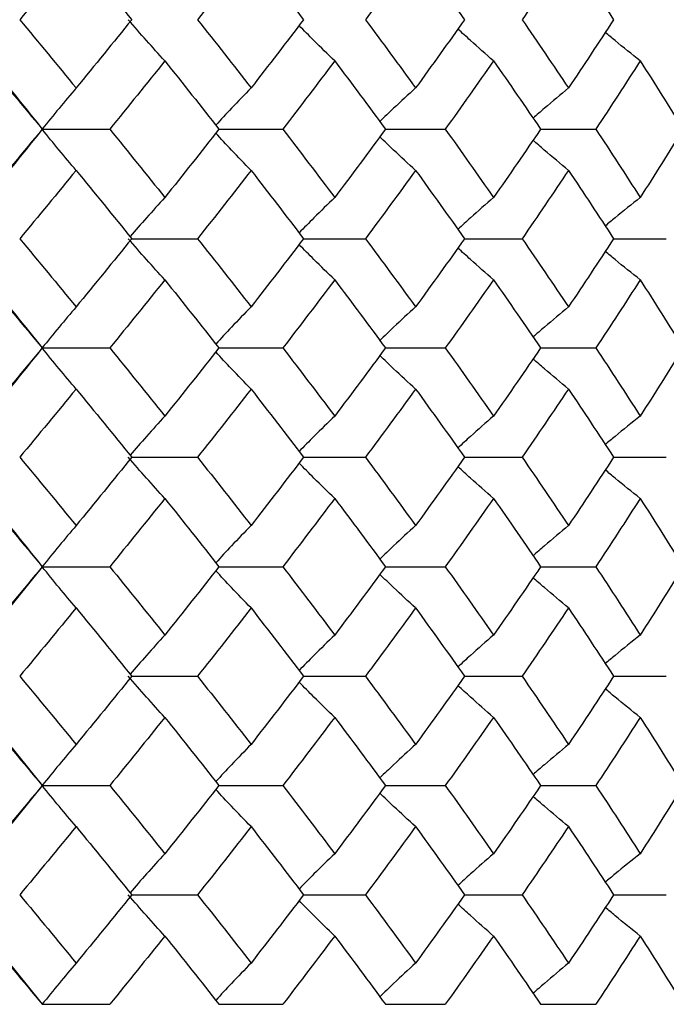
# Paper-space layout '_Right' of a CAD drawing. Units: inches. Extents: x -5.47 to 0.98, y -0.2 to 6.1.
# Drawn here: x 0.33 to 0.52, y 5.4 to 5.69 of the extents above; entities that cross this region are included whole.
import ezdxf

# ---------------------------------------------------------------- set-up
doc = ezdxf.new("R2010")
doc.units = ezdxf.units.IN
doc.header["$MEASUREMENT"] = 0

psp = doc.layouts.new('_Right')

# ---------------------------------------------------------------- linework, layer by layer
at = {"color": 7, "linetype": 'Continuous', "lineweight": 25}
for p, q in [((0.33465, 5.65836), (0.35424, 5.65836)), ((0.38586, 5.65836), (0.40439, 5.65836)), ((0.43414, 5.65836), (0.45147, 5.65836)), ((0.47912, 5.65836), (0.49511, 5.65836)), ((0.3606, 5.62661), (0.37968, 5.62661)), ((0.41039, 5.62661), (0.42834, 5.62661)), ((0.45706, 5.62661), (0.47374, 5.62661)), ((0.50026, 5.62661), (0.51554, 5.62661)), ((0.33465, 5.59493), (0.35424, 5.59493)), ((0.38586, 5.59493), (0.40439, 5.59493)), ((0.43414, 5.59493), (0.45147, 5.59493)), ((0.47912, 5.59493), (0.49511, 5.59493)), ((0.3606, 5.56324), (0.37968, 5.56324)), ((0.41039, 5.56324), (0.42834, 5.56324)), ((0.45706, 5.56324), (0.47374, 5.56324)), ((0.50026, 5.56324), (0.51554, 5.56324)), ((0.33465, 5.5315), (0.35424, 5.5315)), ((0.38586, 5.5315), (0.40439, 5.5315)), ((0.43414, 5.5315), (0.45147, 5.5315)), ((0.47912, 5.5315), (0.49511, 5.5315)), ((0.3606, 5.49975), (0.37968, 5.49975)), ((0.41039, 5.49975), (0.42834, 5.49975)), ((0.45706, 5.49975), (0.47374, 5.49975)), ((0.50026, 5.49975), (0.51554, 5.49975)), ((0.33465, 5.46807), (0.35424, 5.46807)), ((0.38586, 5.46807), (0.40439, 5.46807)), ((0.43414, 5.46807), (0.45147, 5.46807)), ((0.47912, 5.46807), (0.49511, 5.46807)), ((0.3606, 5.43638), (0.37968, 5.43638)), ((0.41039, 5.43638), (0.42834, 5.43638)), ((0.45706, 5.43638), (0.47374, 5.43638)), ((0.50026, 5.43638), (0.51554, 5.43638)), ((0.33465, 5.40464), (0.35424, 5.40464)), ((0.38586, 5.40464), (0.40439, 5.40464)), ((0.43414, 5.40464), (0.45147, 5.40464)), ((0.47912, 5.40464), (0.49511, 5.40464))]:
    psp.add_line(p, q, dxfattribs=at)
at = {"color": 7, "linetype": 'Continuous', "lineweight": 25, "flags": 128}
for points in [[(0.33465, 5.65836), (0.33465, 5.65836)], [(0.33465, 5.59493), (0.33465, 5.59493)], [(0.33465, 5.5315), (0.33465, 5.5315)], [(0.33465, 5.46807), (0.33465, 5.46807)], [(0.33465, 5.40464), (0.33465, 5.40464)]]:
    psp.add_lwpolyline(points, dxfattribs=at)
at = {"color": 7, "linetype": 'Continuous', "lineweight": 25}
for points in [[(0.34449, 5.70987), (0.33908, 5.70329), (0.33362, 5.6967), (0.32812, 5.6901)], [(0.34449, 5.70987), (0.3499, 5.70329), (0.35527, 5.6967), (0.3606, 5.6901)], [(0.39518, 5.70987), (0.39006, 5.70329), (0.38489, 5.6967), (0.37968, 5.6901)], [(0.39518, 5.70987), (0.4003, 5.70329), (0.40537, 5.6967), (0.41039, 5.6901)], [(0.44287, 5.70987), (0.43808, 5.70329), (0.43324, 5.6967), (0.42834, 5.6901)], [(0.44287, 5.70987), (0.44765, 5.70329), (0.45238, 5.6967), (0.45706, 5.6901)], [(0.48718, 5.70987), (0.48276, 5.70329), (0.47828, 5.6967), (0.47374, 5.6901)], [(0.48718, 5.70987), (0.4916, 5.70329), (0.49596, 5.6967), (0.50026, 5.6901)], [(0.30904, 5.6901), (0.31768, 5.67953), (0.32621, 5.66894), (0.33465, 5.65836)], [(0.32812, 5.6901), (0.33362, 5.68351), (0.33907, 5.67691), (0.34449, 5.6703)], [(0.3606, 5.6901), (0.35527, 5.68351), (0.3499, 5.67691), (0.34449, 5.6703)], [(0.37968, 5.6901), (0.38489, 5.68351), (0.39006, 5.67691), (0.39518, 5.6703)], [(0.41039, 5.6901), (0.40537, 5.68351), (0.4003, 5.67691), (0.39518, 5.6703)], [(0.42834, 5.6901), (0.43323, 5.68351), (0.43808, 5.67691), (0.44287, 5.6703)], [(0.45706, 5.6901), (0.45239, 5.68351), (0.44765, 5.67691), (0.44287, 5.6703)], [(0.47374, 5.6901), (0.47828, 5.68351), (0.48276, 5.67691), (0.48718, 5.6703)], [(0.50026, 5.6901), (0.49596, 5.68351), (0.4916, 5.67691), (0.48718, 5.6703)], [(0.31813, 5.67816), (0.32368, 5.67156), (0.32918, 5.66496), (0.33465, 5.65836)], [(0.37019, 5.67816), (0.36492, 5.67156), (0.3596, 5.66496), (0.35424, 5.65836)], [(0.37019, 5.67816), (0.37546, 5.67156), (0.38068, 5.66496), (0.38586, 5.65836)], [(0.41942, 5.67816), (0.41446, 5.67156), (0.40945, 5.66496), (0.40439, 5.65836)], [(0.41942, 5.67816), (0.42438, 5.67156), (0.42929, 5.66496), (0.43414, 5.65836)], [(0.46547, 5.67816), (0.46086, 5.67156), (0.45619, 5.66496), (0.45147, 5.65836)], [(0.46547, 5.67816), (0.47007, 5.67156), (0.47462, 5.66496), (0.47912, 5.65836)], [(0.50797, 5.67816), (0.50374, 5.67156), (0.49946, 5.66496), (0.49511, 5.65836)], [(0.50797, 5.67816), (0.51219, 5.67156), (0.51635, 5.66496), (0.52044, 5.65836)], [(0.33465, 5.65836), (0.32621, 5.64777), (0.31768, 5.63718), (0.30904, 5.62661)], [(0.33465, 5.65836), (0.32918, 5.65175), (0.32368, 5.64515), (0.31813, 5.63855)], [(0.35424, 5.65836), (0.3596, 5.65175), (0.36492, 5.64515), (0.37019, 5.63855)], [(0.38586, 5.65836), (0.38068, 5.65175), (0.37546, 5.64515), (0.37019, 5.63855)], [(0.40439, 5.65836), (0.40945, 5.65175), (0.41446, 5.64515), (0.41942, 5.63855)], [(0.43414, 5.65836), (0.42929, 5.65175), (0.42438, 5.64515), (0.41942, 5.63855)], [(0.45147, 5.65836), (0.45619, 5.65175), (0.46086, 5.64515), (0.46547, 5.63855)], [(0.47912, 5.65836), (0.47462, 5.65175), (0.47007, 5.64515), (0.46547, 5.63855)], [(0.49511, 5.65836), (0.49946, 5.65175), (0.50374, 5.64515), (0.50797, 5.63855)], [(0.52044, 5.65836), (0.51635, 5.65175), (0.51219, 5.64515), (0.50797, 5.63855)], [(0.34449, 5.64641), (0.33907, 5.6398), (0.33362, 5.6332), (0.32812, 5.62661)], [(0.34449, 5.64641), (0.3499, 5.6398), (0.35527, 5.6332), (0.3606, 5.62661)], [(0.39518, 5.64641), (0.39006, 5.6398), (0.38489, 5.6332), (0.37968, 5.62661)], [(0.39518, 5.64641), (0.4003, 5.6398), (0.40537, 5.6332), (0.41039, 5.62661)], [(0.44287, 5.64641), (0.43808, 5.6398), (0.43323, 5.6332), (0.42834, 5.62661)], [(0.44287, 5.64641), (0.44765, 5.6398), (0.45239, 5.6332), (0.45706, 5.62661)], [(0.48718, 5.64641), (0.48276, 5.6398), (0.47828, 5.6332), (0.47374, 5.62661)], [(0.48718, 5.64641), (0.4916, 5.6398), (0.49596, 5.6332), (0.50026, 5.62661)], [(0.30904, 5.62661), (0.31768, 5.61603), (0.32622, 5.60546), (0.33465, 5.59493)], [(0.32812, 5.62661), (0.33362, 5.62001), (0.33908, 5.61342), (0.34449, 5.60684)], [(0.3606, 5.62661), (0.35527, 5.62001), (0.3499, 5.61342), (0.34449, 5.60684)], [(0.37968, 5.62661), (0.38489, 5.62001), (0.39006, 5.61342), (0.39518, 5.60684)], [(0.41039, 5.62661), (0.40537, 5.62001), (0.4003, 5.61342), (0.39518, 5.60684)], [(0.42834, 5.62661), (0.43324, 5.62001), (0.43808, 5.61342), (0.44287, 5.60684)], [(0.45706, 5.62661), (0.45238, 5.62001), (0.44765, 5.61342), (0.44287, 5.60684)], [(0.47374, 5.62661), (0.47828, 5.62001), (0.48276, 5.61342), (0.48718, 5.60684)], [(0.50026, 5.62661), (0.49596, 5.62001), (0.4916, 5.61342), (0.48718, 5.60684)], [(0.31813, 5.61468), (0.32368, 5.60808), (0.32919, 5.6015), (0.33465, 5.59493)], [(0.37019, 5.61468), (0.36491, 5.60808), (0.3596, 5.6015), (0.35424, 5.59493)], [(0.37019, 5.61468), (0.37546, 5.60808), (0.38069, 5.6015), (0.38586, 5.59493)], [(0.41942, 5.61468), (0.41446, 5.60808), (0.40945, 5.6015), (0.40439, 5.59493)], [(0.41942, 5.61468), (0.42438, 5.60808), (0.42929, 5.6015), (0.43414, 5.59493)], [(0.46547, 5.61468), (0.46086, 5.60808), (0.45619, 5.6015), (0.45147, 5.59493)], [(0.46547, 5.61468), (0.47008, 5.60808), (0.47463, 5.6015), (0.47912, 5.59493)], [(0.50797, 5.61468), (0.50374, 5.60808), (0.49946, 5.6015), (0.49511, 5.59493)], [(0.50797, 5.61468), (0.51219, 5.60808), (0.51635, 5.6015), (0.52044, 5.59493)], [(0.33465, 5.59493), (0.32622, 5.58439), (0.31768, 5.57382), (0.30904, 5.56324)], [(0.33465, 5.59493), (0.32919, 5.58835), (0.32368, 5.58177), (0.31813, 5.57517)], [(0.35424, 5.59493), (0.3596, 5.58835), (0.36491, 5.58177), (0.37019, 5.57517)], [(0.38586, 5.59493), (0.38069, 5.58835), (0.37546, 5.58177), (0.37019, 5.57517)], [(0.40439, 5.59493), (0.40945, 5.58835), (0.41446, 5.58177), (0.41942, 5.57517)], [(0.43414, 5.59493), (0.42929, 5.58835), (0.42438, 5.58177), (0.41942, 5.57517)], [(0.45147, 5.59493), (0.45619, 5.58835), (0.46086, 5.58177), (0.46547, 5.57517)], [(0.47912, 5.59493), (0.47463, 5.58835), (0.47008, 5.58177), (0.46547, 5.57517)], [(0.49511, 5.59493), (0.49946, 5.58835), (0.50374, 5.58177), (0.50797, 5.57517)], [(0.52044, 5.59493), (0.51635, 5.58835), (0.51219, 5.58177), (0.50797, 5.57517)], [(0.34449, 5.58301), (0.33908, 5.57643), (0.33362, 5.56984), (0.32812, 5.56324)], [(0.34449, 5.58301), (0.3499, 5.57643), (0.35527, 5.56984), (0.3606, 5.56324)], [(0.39518, 5.58301), (0.39006, 5.57643), (0.38489, 5.56984), (0.37968, 5.56324)], [(0.39518, 5.58301), (0.4003, 5.57643), (0.40537, 5.56984), (0.41039, 5.56324)], [(0.44287, 5.58301), (0.43808, 5.57643), (0.43324, 5.56984), (0.42834, 5.56324)], [(0.44287, 5.58301), (0.44765, 5.57643), (0.45238, 5.56984), (0.45706, 5.56324)], [(0.48718, 5.58301), (0.48276, 5.57643), (0.47828, 5.56984), (0.47374, 5.56324)], [(0.48718, 5.58301), (0.4916, 5.57643), (0.49596, 5.56984), (0.50026, 5.56324)], [(0.30904, 5.56324), (0.31768, 5.55267), (0.32621, 5.54208), (0.33465, 5.5315)], [(0.32812, 5.56324), (0.33362, 5.55665), (0.33907, 5.55005), (0.34449, 5.54344)], [(0.3606, 5.56324), (0.35527, 5.55665), (0.3499, 5.55005), (0.34449, 5.54344)], [(0.37968, 5.56324), (0.38489, 5.55665), (0.39006, 5.55005), (0.39518, 5.54344)], [(0.41039, 5.56324), (0.40537, 5.55665), (0.4003, 5.55005), (0.39518, 5.54344)], [(0.42834, 5.56324), (0.43323, 5.55665), (0.43808, 5.55005), (0.44287, 5.54344)], [(0.45706, 5.56324), (0.45239, 5.55665), (0.44765, 5.55005), (0.44287, 5.54344)], [(0.47374, 5.56324), (0.47828, 5.55665), (0.48276, 5.55005), (0.48718, 5.54344)], [(0.50026, 5.56324), (0.49596, 5.55665), (0.4916, 5.55005), (0.48718, 5.54344)], [(0.31813, 5.5513), (0.32368, 5.5447), (0.32918, 5.5381), (0.33465, 5.5315)], [(0.37019, 5.5513), (0.36492, 5.5447), (0.3596, 5.5381), (0.35424, 5.5315)], [(0.37019, 5.5513), (0.37546, 5.5447), (0.38068, 5.5381), (0.38586, 5.5315)], [(0.41942, 5.5513), (0.41446, 5.5447), (0.40945, 5.5381), (0.40439, 5.5315)], [(0.41942, 5.5513), (0.42438, 5.5447), (0.42929, 5.5381), (0.43414, 5.5315)], [(0.46547, 5.5513), (0.46086, 5.5447), (0.45619, 5.5381), (0.45147, 5.5315)], [(0.46547, 5.5513), (0.47007, 5.5447), (0.47462, 5.5381), (0.47912, 5.5315)], [(0.50797, 5.5513), (0.50374, 5.5447), (0.49946, 5.5381), (0.49511, 5.5315)], [(0.50797, 5.5513), (0.51219, 5.5447), (0.51635, 5.5381), (0.52044, 5.5315)], [(0.33465, 5.5315), (0.32621, 5.52091), (0.31768, 5.51032), (0.30904, 5.49975)], [(0.33465, 5.5315), (0.32918, 5.52489), (0.32368, 5.51829), (0.31813, 5.51169)], [(0.35424, 5.5315), (0.3596, 5.52489), (0.36492, 5.51829), (0.37019, 5.51169)], [(0.38586, 5.5315), (0.38068, 5.52489), (0.37546, 5.51829), (0.37019, 5.51169)], [(0.40439, 5.5315), (0.40945, 5.52489), (0.41446, 5.51829), (0.41942, 5.51169)], [(0.43414, 5.5315), (0.42929, 5.52489), (0.42438, 5.51829), (0.41942, 5.51169)], [(0.45147, 5.5315), (0.45619, 5.52489), (0.46086, 5.51829), (0.46547, 5.51169)], [(0.47912, 5.5315), (0.47462, 5.52489), (0.47007, 5.51829), (0.46547, 5.51169)], [(0.49511, 5.5315), (0.49946, 5.52489), (0.50374, 5.51829), (0.50797, 5.51169)], [(0.52044, 5.5315), (0.51635, 5.52489), (0.51219, 5.51829), (0.50797, 5.51169)], [(0.34449, 5.51955), (0.33907, 5.51295), (0.33362, 5.50635), (0.32812, 5.49975)], [(0.34449, 5.51955), (0.3499, 5.51295), (0.35527, 5.50635), (0.3606, 5.49975)], [(0.39518, 5.51955), (0.39006, 5.51295), (0.38489, 5.50635), (0.37968, 5.49975)], [(0.39518, 5.51955), (0.4003, 5.51295), (0.40537, 5.50635), (0.41039, 5.49975)], [(0.44287, 5.51955), (0.43808, 5.51295), (0.43323, 5.50635), (0.42834, 5.49975)], [(0.44287, 5.51955), (0.44765, 5.51295), (0.45239, 5.50635), (0.45706, 5.49975)], [(0.48718, 5.51955), (0.48276, 5.51295), (0.47828, 5.50635), (0.47374, 5.49975)], [(0.48718, 5.51955), (0.4916, 5.51295), (0.49596, 5.50635), (0.50026, 5.49975)], [(0.30904, 5.49975), (0.31768, 5.48917), (0.32622, 5.4786), (0.33465, 5.46807)], [(0.32812, 5.49975), (0.33362, 5.49315), (0.33908, 5.48656), (0.34449, 5.47998)], [(0.3606, 5.49975), (0.35527, 5.49315), (0.3499, 5.48656), (0.34449, 5.47998)], [(0.37968, 5.49975), (0.38489, 5.49315), (0.39006, 5.48656), (0.39518, 5.47998)], [(0.41039, 5.49975), (0.40537, 5.49315), (0.4003, 5.48656), (0.39518, 5.47998)], [(0.42834, 5.49975), (0.43324, 5.49315), (0.43808, 5.48656), (0.44287, 5.47998)], [(0.45706, 5.49975), (0.45238, 5.49315), (0.44765, 5.48656), (0.44287, 5.47998)], [(0.47374, 5.49975), (0.47828, 5.49315), (0.48276, 5.48656), (0.48718, 5.47998)], [(0.50026, 5.49975), (0.49596, 5.49315), (0.4916, 5.48656), (0.48718, 5.47998)], [(0.31813, 5.48782), (0.32368, 5.48122), (0.32919, 5.47464), (0.33465, 5.46807)], [(0.37019, 5.48782), (0.36491, 5.48122), (0.3596, 5.47464), (0.35424, 5.46807)], [(0.37019, 5.48782), (0.37546, 5.48122), (0.38069, 5.47464), (0.38586, 5.46807)], [(0.41942, 5.48782), (0.41446, 5.48122), (0.40945, 5.47464), (0.40439, 5.46807)], [(0.41942, 5.48782), (0.42438, 5.48122), (0.42929, 5.47464), (0.43414, 5.46807)], [(0.46547, 5.48782), (0.46086, 5.48122), (0.45619, 5.47464), (0.45147, 5.46807)], [(0.46547, 5.48782), (0.47008, 5.48122), (0.47463, 5.47464), (0.47912, 5.46807)], [(0.50797, 5.48782), (0.50374, 5.48122), (0.49946, 5.47464), (0.49511, 5.46807)], [(0.50797, 5.48782), (0.51219, 5.48122), (0.51635, 5.47464), (0.52044, 5.46807)], [(0.33465, 5.46807), (0.32622, 5.45753), (0.31768, 5.44696), (0.30904, 5.43638)], [(0.33465, 5.46807), (0.32919, 5.46149), (0.32368, 5.45491), (0.31813, 5.44831)], [(0.35424, 5.46807), (0.3596, 5.46149), (0.36491, 5.45491), (0.37019, 5.44831)], [(0.38586, 5.46807), (0.38069, 5.46149), (0.37546, 5.45491), (0.37019, 5.44831)], [(0.40439, 5.46807), (0.40945, 5.46149), (0.41446, 5.45491), (0.41942, 5.44831)], [(0.43414, 5.46807), (0.42929, 5.46149), (0.42438, 5.45491), (0.41942, 5.44831)], [(0.45147, 5.46807), (0.45619, 5.46149), (0.46086, 5.45491), (0.46547, 5.44831)], [(0.47912, 5.46807), (0.47463, 5.46149), (0.47008, 5.45491), (0.46547, 5.44831)], [(0.49511, 5.46807), (0.49946, 5.46149), (0.50374, 5.45491), (0.50797, 5.44831)], [(0.52044, 5.46807), (0.51635, 5.46149), (0.51219, 5.45491), (0.50797, 5.44831)], [(0.34449, 5.45615), (0.33908, 5.44957), (0.33362, 5.44298), (0.32812, 5.43638)], [(0.34449, 5.45615), (0.3499, 5.44957), (0.35527, 5.44298), (0.3606, 5.43638)], [(0.39518, 5.45615), (0.39006, 5.44957), (0.38489, 5.44298), (0.37968, 5.43638)], [(0.39518, 5.45615), (0.4003, 5.44957), (0.40537, 5.44298), (0.41039, 5.43638)], [(0.44287, 5.45615), (0.43808, 5.44957), (0.43324, 5.44298), (0.42834, 5.43638)], [(0.44287, 5.45615), (0.44765, 5.44957), (0.45238, 5.44298), (0.45706, 5.43638)], [(0.48718, 5.45615), (0.48276, 5.44957), (0.47828, 5.44298), (0.47374, 5.43638)], [(0.48718, 5.45615), (0.4916, 5.44957), (0.49596, 5.44298), (0.50026, 5.43638)], [(0.30904, 5.43638), (0.31768, 5.42581), (0.32621, 5.41522), (0.33465, 5.40464)], [(0.32812, 5.43638), (0.33362, 5.42979), (0.33907, 5.42319), (0.34449, 5.41659)], [(0.3606, 5.43638), (0.35527, 5.42979), (0.3499, 5.42319), (0.34449, 5.41659)], [(0.37968, 5.43638), (0.38489, 5.42979), (0.39006, 5.42319), (0.39518, 5.41659)], [(0.41039, 5.43638), (0.40537, 5.42979), (0.4003, 5.42319), (0.39518, 5.41659)], [(0.42834, 5.43638), (0.43323, 5.42979), (0.43808, 5.42319), (0.44287, 5.41659)], [(0.45706, 5.43638), (0.45239, 5.42979), (0.44765, 5.42319), (0.44287, 5.41659)], [(0.47374, 5.43638), (0.47828, 5.42979), (0.48276, 5.42319), (0.48718, 5.41659)], [(0.50026, 5.43638), (0.49596, 5.42979), (0.4916, 5.42319), (0.48718, 5.41659)], [(0.31813, 5.42444), (0.32368, 5.41784), (0.32918, 5.41124), (0.33465, 5.40464)], [(0.37019, 5.42444), (0.36492, 5.41784), (0.3596, 5.41124), (0.35424, 5.40464)], [(0.37019, 5.42444), (0.37546, 5.41784), (0.38068, 5.41124), (0.38586, 5.40464)], [(0.41942, 5.42444), (0.41446, 5.41784), (0.40945, 5.41124), (0.40439, 5.40464)], [(0.41942, 5.42444), (0.42438, 5.41784), (0.42929, 5.41124), (0.43414, 5.40464)], [(0.46547, 5.42444), (0.46086, 5.41784), (0.45619, 5.41124), (0.45147, 5.40464)], [(0.46547, 5.42444), (0.47007, 5.41784), (0.47462, 5.41124), (0.47912, 5.40464)], [(0.50797, 5.42444), (0.50374, 5.41784), (0.49946, 5.41124), (0.49511, 5.40464)], [(0.50797, 5.42444), (0.51219, 5.41784), (0.51635, 5.41124), (0.52044, 5.40464)]]:
    psp.add_open_spline(points, degree=3, dxfattribs=at)
for points, knots in [([(0.37019, 5.67816), (0.36841, 5.6801), (0.36664, 5.68207), (0.36488, 5.68406), (0.36311, 5.68605), (0.36136, 5.68806), (0.35961, 5.6901)], [0, 0, 0, 0, 0.0002923793, 0.0002923793, 0.0002923793, 0.0005848222, 0.0005848222, 0.0005848222, 0.0005848222]), ([(0.41942, 5.67816), (0.41741, 5.68011), (0.41395, 5.68347), (0.41053, 5.68695), (0.4091, 5.68841)], [0, 0, 0, 0, 0.5809931, 1, 1, 1, 1]), ([(0.46547, 5.67816), (0.46323, 5.68011), (0.45977, 5.68314), (0.45635, 5.68628), (0.45513, 5.68739)], [0, 0, 0, 0, 0.644316, 1, 1, 1, 1]), ([(0.50797, 5.67816), (0.50553, 5.68011), (0.50214, 5.68282), (0.49879, 5.68563), (0.49785, 5.68642)], [0, 0, 0, 0, 0.718404, 1, 1, 1, 1]), ([(0.34449, 5.6703), (0.34283, 5.66836), (0.34119, 5.66639), (0.33955, 5.6644), (0.3379, 5.66241), (0.33627, 5.6604), (0.33465, 5.65836)], [0, 0, 0, 0, 0.0002924255, 0.0002924255, 0.0002924255, 0.0005849161, 0.0005849161, 0.0005849161, 0.0005849161]), ([(0.39518, 5.6703), (0.39329, 5.66835), (0.38986, 5.66481), (0.38647, 5.66115), (0.38496, 5.6595)], [0, 0, 0, 0, 0.552398, 1, 1, 1, 1]), ([(0.44287, 5.6703), (0.44074, 5.66835), (0.43727, 5.66516), (0.43384, 5.66184), (0.4325, 5.66056)], [0, 0, 0, 0, 0.611175, 1, 1, 1, 1]), ([(0.48718, 5.6703), (0.48484, 5.66835), (0.4814, 5.66548), (0.47801, 5.6625), (0.47692, 5.66155)], [0, 0, 0, 0, 0.679115, 1, 1, 1, 1]), ([(0.34449, 5.64641), (0.34283, 5.64835), (0.34119, 5.65032), (0.33955, 5.65231), (0.3379, 5.6543), (0.33627, 5.65631), (0.33465, 5.65836)], [0, 0, 0, 0, 0.0002924255, 0.0002924255, 0.0002924255, 0.0005849161, 0.0005849161, 0.0005849161, 0.0005849161]), ([(0.39518, 5.64641), (0.39329, 5.64836), (0.38986, 5.6519), (0.38647, 5.65556), (0.38496, 5.65721)], [0, 0, 0, 0, 0.552398, 1, 1, 1, 1]), ([(0.44287, 5.64641), (0.44074, 5.64836), (0.43727, 5.65155), (0.43384, 5.65486), (0.43251, 5.65615)], [0, 0, 0, 0, 0.611523, 1, 1, 1, 1]), ([(0.48718, 5.64641), (0.48484, 5.64836), (0.4814, 5.65123), (0.47801, 5.6542), (0.47693, 5.65516)], [0, 0, 0, 0, 0.6797833, 1, 1, 1, 1]), ([(0.37019, 5.63855), (0.36841, 5.6366), (0.36503, 5.63288), (0.3617, 5.62903), (0.36012, 5.6272)], [0, 0, 0, 0, 0.5254053, 1, 1, 1, 1]), ([(0.41942, 5.63855), (0.41741, 5.6366), (0.41395, 5.63324), (0.41053, 5.62975), (0.4091, 5.62829)], [0, 0, 0, 0, 0.580776, 1, 1, 1, 1]), ([(0.46547, 5.63855), (0.46323, 5.6366), (0.45977, 5.63357), (0.45634, 5.63043), (0.45513, 5.62931)], [0, 0, 0, 0, 0.643849, 1, 1, 1, 1]), ([(0.50797, 5.63855), (0.50553, 5.6366), (0.50213, 5.63389), (0.49878, 5.63107), (0.49783, 5.63028)], [0, 0, 0, 0, 0.7175557, 1, 1, 1, 1]), ([(0.37019, 5.61468), (0.36841, 5.61662), (0.36664, 5.61858), (0.36487, 5.62057), (0.36311, 5.62256), (0.36136, 5.62457), (0.35961, 5.62661)], [0, 0, 0, 0, 0.0002923219, 0.0002923219, 0.0002923219, 0.0005847102, 0.0005847102, 0.0005847102, 0.0005847102]), ([(0.41942, 5.61468), (0.41741, 5.61663), (0.41395, 5.61998), (0.41053, 5.62347), (0.4091, 5.62492)], [0, 0, 0, 0, 0.580992, 1, 1, 1, 1]), ([(0.46547, 5.61468), (0.46323, 5.61663), (0.45977, 5.61965), (0.45635, 5.62279), (0.45513, 5.6239)], [0, 0, 0, 0, 0.644318, 1, 1, 1, 1]), ([(0.50797, 5.61468), (0.50553, 5.61662), (0.50214, 5.61933), (0.49879, 5.62214), (0.49785, 5.62294)], [0, 0, 0, 0, 0.718412, 1, 1, 1, 1]), ([(0.34449, 5.60684), (0.34283, 5.6049), (0.34119, 5.60294), (0.33955, 5.60095), (0.3379, 5.59897), (0.33627, 5.59696), (0.33465, 5.59493)], [0, 0, 0, 0, 0.0002921836, 0.0002921836, 0.0002921836, 0.0005844293, 0.0005844293, 0.0005844293, 0.0005844293]), ([(0.39518, 5.60684), (0.39329, 5.60489), (0.38986, 5.60136), (0.38647, 5.59771), (0.38495, 5.59607)], [0, 0, 0, 0, 0.55228, 1, 1, 1, 1]), ([(0.44287, 5.60684), (0.44074, 5.60489), (0.43727, 5.60171), (0.43384, 5.5984), (0.43251, 5.59712)], [0, 0, 0, 0, 0.611209, 1, 1, 1, 1]), ([(0.48718, 5.60684), (0.48484, 5.60489), (0.4814, 5.60203), (0.47801, 5.59906), (0.47692, 5.59811)], [0, 0, 0, 0, 0.679166, 1, 1, 1, 1]), ([(0.34449, 5.58301), (0.34283, 5.58495), (0.34119, 5.58691), (0.33955, 5.5889), (0.3379, 5.59088), (0.33627, 5.59289), (0.33465, 5.59493)], [0, 0, 0, 0, 0.0002921836, 0.0002921836, 0.0002921836, 0.0005844293, 0.0005844293, 0.0005844293, 0.0005844293]), ([(0.39518, 5.58301), (0.39329, 5.58496), (0.38986, 5.58849), (0.38647, 5.59214), (0.38496, 5.59378)], [0, 0, 0, 0, 0.552399, 1, 1, 1, 1]), ([(0.44287, 5.58301), (0.44074, 5.58496), (0.43727, 5.58814), (0.43384, 5.59144), (0.43251, 5.59273)], [0, 0, 0, 0, 0.611519, 1, 1, 1, 1]), ([(0.48718, 5.58301), (0.48484, 5.58496), (0.4814, 5.58782), (0.47801, 5.59079), (0.47692, 5.59174)], [0, 0, 0, 0, 0.679166, 1, 1, 1, 1]), ([(0.37019, 5.57517), (0.36841, 5.57322), (0.36503, 5.56951), (0.3617, 5.56566), (0.36012, 5.56383)], [0, 0, 0, 0, 0.525395, 1, 1, 1, 1]), ([(0.41942, 5.57517), (0.41741, 5.57322), (0.41395, 5.56987), (0.41053, 5.56638), (0.4091, 5.56492)], [0, 0, 0, 0, 0.580748, 1, 1, 1, 1]), ([(0.46547, 5.57517), (0.46323, 5.57323), (0.45976, 5.5702), (0.45634, 5.56706), (0.45512, 5.56594)], [0, 0, 0, 0, 0.643803, 1, 1, 1, 1]), ([(0.50797, 5.57517), (0.50553, 5.57323), (0.50213, 5.57052), (0.49878, 5.5677), (0.49783, 5.5669)], [0, 0, 0, 0, 0.717489, 1, 1, 1, 1]), ([(0.37019, 5.5513), (0.36841, 5.55324), (0.36664, 5.55521), (0.36488, 5.5572), (0.36311, 5.55919), (0.36136, 5.5612), (0.35961, 5.56324)], [0, 0, 0, 0, 0.0002923793, 0.0002923793, 0.0002923793, 0.0005848222, 0.0005848222, 0.0005848222, 0.0005848222]), ([(0.41942, 5.5513), (0.41741, 5.55325), (0.41395, 5.55661), (0.41053, 5.56009), (0.4091, 5.56155)], [0, 0, 0, 0, 0.580993, 1, 1, 1, 1]), ([(0.46547, 5.5513), (0.46323, 5.55325), (0.45977, 5.55628), (0.45634, 5.55942), (0.45513, 5.56054)], [0, 0, 0, 0, 0.6438494, 1, 1, 1, 1]), ([(0.50797, 5.5513), (0.50553, 5.55325), (0.50214, 5.55596), (0.49879, 5.55877), (0.49785, 5.55957)], [0, 0, 0, 0, 0.7184043, 1, 1, 1, 1]), ([(0.34449, 5.54344), (0.34283, 5.5415), (0.34119, 5.53954), (0.33955, 5.53754), (0.3379, 5.53555), (0.33627, 5.53354), (0.33465, 5.5315)], [0, 0, 0, 0, 0.0002924255, 0.0002924255, 0.0002924255, 0.0005849161, 0.0005849161, 0.0005849161, 0.0005849161]), ([(0.39518, 5.54344), (0.39329, 5.54149), (0.38985, 5.53795), (0.38647, 5.53429), (0.38495, 5.53264)], [0, 0, 0, 0, 0.552262, 1, 1, 1, 1]), ([(0.44287, 5.54344), (0.44074, 5.54149), (0.43727, 5.5383), (0.43384, 5.53499), (0.4325, 5.5337)], [0, 0, 0, 0, 0.6111751, 1, 1, 1, 1]), ([(0.48718, 5.54344), (0.48484, 5.54149), (0.4814, 5.53862), (0.47801, 5.53564), (0.47692, 5.53469)], [0, 0, 0, 0, 0.679115, 1, 1, 1, 1]), ([(0.34449, 5.51955), (0.34283, 5.52149), (0.34119, 5.52346), (0.33955, 5.52545), (0.3379, 5.52744), (0.33627, 5.52946), (0.33465, 5.5315)], [0, 0, 0, 0, 0.0002924255, 0.0002924255, 0.0002924255, 0.0005849161, 0.0005849161, 0.0005849161, 0.0005849161]), ([(0.39518, 5.51955), (0.39329, 5.5215), (0.38985, 5.52504), (0.38647, 5.52871), (0.38495, 5.53035)], [0, 0, 0, 0, 0.552262, 1, 1, 1, 1]), ([(0.44287, 5.51955), (0.44074, 5.5215), (0.43727, 5.52469), (0.43384, 5.52801), (0.4325, 5.52929)], [0, 0, 0, 0, 0.611175, 1, 1, 1, 1]), ([(0.48718, 5.51955), (0.48484, 5.5215), (0.4814, 5.52437), (0.47801, 5.52735), (0.47692, 5.5283)], [0, 0, 0, 0, 0.6791153, 1, 1, 1, 1]), ([(0.37019, 5.51169), (0.36841, 5.50974), (0.36503, 5.50602), (0.3617, 5.50217), (0.36012, 5.50034)], [0, 0, 0, 0, 0.525405, 1, 1, 1, 1]), ([(0.41942, 5.51169), (0.41741, 5.50974), (0.41395, 5.50638), (0.41053, 5.50289), (0.4091, 5.50143)], [0, 0, 0, 0, 0.5807762, 1, 1, 1, 1]), ([(0.46547, 5.51169), (0.46323, 5.50974), (0.45977, 5.50671), (0.45634, 5.50357), (0.45513, 5.50245)], [0, 0, 0, 0, 0.643849, 1, 1, 1, 1]), ([(0.50797, 5.51169), (0.50553, 5.50974), (0.50214, 5.50703), (0.49879, 5.50422), (0.49785, 5.50343)], [0, 0, 0, 0, 0.718404, 1, 1, 1, 1]), ([(0.37019, 5.48782), (0.36841, 5.48976), (0.36664, 5.49172), (0.36487, 5.49371), (0.36311, 5.4957), (0.36136, 5.49771), (0.35961, 5.49975)], [0, 0, 0, 0, 0.0002923219, 0.0002923219, 0.0002923219, 0.0005847102, 0.0005847102, 0.0005847102, 0.0005847102]), ([(0.41942, 5.48782), (0.41741, 5.48977), (0.41395, 5.49312), (0.41053, 5.49661), (0.4091, 5.49807)], [0, 0, 0, 0, 0.580992, 1, 1, 1, 1]), ([(0.46547, 5.48782), (0.46323, 5.48977), (0.45977, 5.49279), (0.45635, 5.49593), (0.45513, 5.49704)], [0, 0, 0, 0, 0.644318, 1, 1, 1, 1]), ([(0.50797, 5.48782), (0.50553, 5.48976), (0.50214, 5.49247), (0.49879, 5.49529), (0.49785, 5.49608)], [0, 0, 0, 0, 0.718412, 1, 1, 1, 1]), ([(0.34449, 5.47998), (0.34283, 5.47804), (0.34119, 5.47608), (0.33955, 5.47409), (0.3379, 5.47211), (0.33627, 5.4701), (0.33465, 5.46807)], [0, 0, 0, 0, 0.0002921836, 0.0002921836, 0.0002921836, 0.0005844293, 0.0005844293, 0.0005844293, 0.0005844293]), ([(0.39518, 5.47998), (0.39329, 5.47803), (0.38986, 5.4745), (0.38647, 5.47085), (0.38496, 5.46921)], [0, 0, 0, 0, 0.552399, 1, 1, 1, 1]), ([(0.44287, 5.47998), (0.44074, 5.47803), (0.43727, 5.47485), (0.43384, 5.47154), (0.43251, 5.47026)], [0, 0, 0, 0, 0.611209, 1, 1, 1, 1]), ([(0.48718, 5.47998), (0.48484, 5.47803), (0.4814, 5.47517), (0.47801, 5.4722), (0.47692, 5.47125)], [0, 0, 0, 0, 0.679166, 1, 1, 1, 1]), ([(0.34449, 5.45615), (0.34283, 5.45809), (0.34119, 5.46005), (0.33955, 5.46204), (0.3379, 5.46402), (0.33627, 5.46603), (0.33465, 5.46807)], [0, 0, 0, 0, 0.0002921836, 0.0002921836, 0.0002921836, 0.0005844293, 0.0005844293, 0.0005844293, 0.0005844293]), ([(0.39518, 5.45615), (0.39329, 5.4581), (0.38986, 5.46163), (0.38647, 5.46529), (0.38496, 5.46692)], [0, 0, 0, 0, 0.552399, 1, 1, 1, 1]), ([(0.44287, 5.45615), (0.44074, 5.4581), (0.43727, 5.46128), (0.43384, 5.46458), (0.43251, 5.46587)], [0, 0, 0, 0, 0.611519, 1, 1, 1, 1]), ([(0.48718, 5.45615), (0.48484, 5.4581), (0.48141, 5.46096), (0.47801, 5.46393), (0.47693, 5.46488)], [0, 0, 0, 0, 0.679773, 1, 1, 1, 1]), ([(0.37019, 5.44831), (0.36841, 5.44636), (0.36503, 5.44265), (0.3617, 5.4388), (0.36012, 5.43697)], [0, 0, 0, 0, 0.525395, 1, 1, 1, 1]), ([(0.41942, 5.44831), (0.41741, 5.44637), (0.41395, 5.44301), (0.41053, 5.43952), (0.4091, 5.43806)], [0, 0, 0, 0, 0.580748, 1, 1, 1, 1]), ([(0.46547, 5.44831), (0.46323, 5.44637), (0.45976, 5.44334), (0.45634, 5.4402), (0.45512, 5.43908)], [0, 0, 0, 0, 0.643803, 1, 1, 1, 1]), ([(0.50797, 5.44831), (0.50553, 5.44637), (0.50213, 5.44366), (0.49878, 5.44084), (0.49783, 5.44005)], [0, 0, 0, 0, 0.717489, 1, 1, 1, 1]), ([(0.37019, 5.42444), (0.36841, 5.42638), (0.36664, 5.42835), (0.36488, 5.43034), (0.36311, 5.43233), (0.36136, 5.43434), (0.35961, 5.43638)], [0, 0, 0, 0, 0.0002923793, 0.0002923793, 0.0002923793, 0.0005848222, 0.0005848222, 0.0005848222, 0.0005848222]), ([(0.41942, 5.42444), (0.41741, 5.42639), (0.41395, 5.42975), (0.41053, 5.43324), (0.4091, 5.4347)], [0, 0, 0, 0, 0.580993, 1, 1, 1, 1]), ([(0.46547, 5.42444), (0.46323, 5.42639), (0.45977, 5.42942), (0.45635, 5.43256), (0.45513, 5.43367)], [0, 0, 0, 0, 0.644316, 1, 1, 1, 1]), ([(0.50797, 5.42444), (0.50553, 5.42639), (0.50214, 5.4291), (0.49879, 5.43191), (0.49785, 5.43271)], [0, 0, 0, 0, 0.718404, 1, 1, 1, 1]), ([(0.34449, 5.41659), (0.34283, 5.41464), (0.34119, 5.41268), (0.33955, 5.41069), (0.3379, 5.40869), (0.33627, 5.40668), (0.33465, 5.40464)], [0, 0, 0, 0, 0.0002924255, 0.0002924255, 0.0002924255, 0.0005849161, 0.0005849161, 0.0005849161, 0.0005849161]), ([(0.39518, 5.41659), (0.39329, 5.41463), (0.38985, 5.4111), (0.38647, 5.40743), (0.38495, 5.40578)], [0, 0, 0, 0, 0.552262, 1, 1, 1, 1]), ([(0.44287, 5.41659), (0.44074, 5.41463), (0.43727, 5.41144), (0.43384, 5.40813), (0.4325, 5.40684)], [0, 0, 0, 0, 0.611175, 1, 1, 1, 1]), ([(0.48718, 5.41659), (0.48484, 5.41464), (0.4814, 5.41176), (0.47801, 5.40878), (0.47692, 5.40783)], [0, 0, 0, 0, 0.6791153, 1, 1, 1, 1])]:
    psp.add_open_spline(points, degree=3, knots=knots, dxfattribs=at)

doc.saveas('drawing.dxf')
